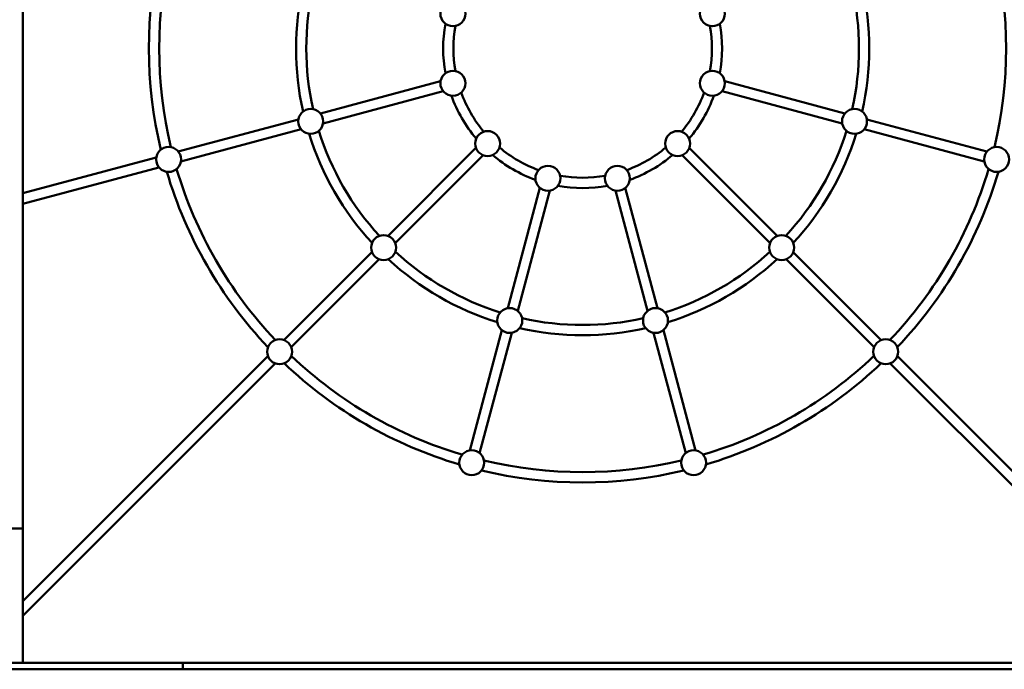
# Model space of a CAD drawing. Extents: x 894 to 14273, y 237 to 19676.
# Drawn here: x 8139 to 9678, y 15953 to 16968 of the extents above; entities that cross this region are included whole.
import ezdxf

# ---------------------------------------------------------------- set-up
doc = ezdxf.new("R2010")
doc.units = 0
doc.header["$LTSCALE"] = 100
doc.layers.add('Viditelná (ISO)', color=7, linetype='Continuous', lineweight=50)

msp = doc.modelspace()

# ---------------------------------------------------------------- linework, layer by layer
at = {"layer": 'Viditelná (ISO)'}
for p, q in [((8143.95, 16172.57), (8143.95, 18542.57)), ((8796.85, 16871.34), (8609.05, 16821.02)), ((8609.05, 16821.02), (8796.85, 16871.34)), ((9428.85, 16821.02), (9241.04, 16871.34)), ((9241.04, 16871.34), (9428.85, 16821.02)), ((8800.99, 16855.89), (8613.19, 16805.56)), ((8613.19, 16805.56), (8800.99, 16855.89)), ((9424.71, 16805.56), (9236.9, 16855.89)), ((9236.9, 16855.89), (9424.71, 16805.56)), ((8574.69, 16811.81), (8386.88, 16761.49)), ((8386.88, 16761.49), (8574.69, 16811.81)), ((9651.01, 16761.49), (9463.2, 16811.81)), ((9463.2, 16811.81), (9651.01, 16761.49)), ((8578.83, 16796.36), (8391.02, 16746.04)), ((8391.02, 16746.04), (8578.83, 16796.36)), ((9646.87, 16746.04), (9459.06, 16796.36)), ((9459.06, 16796.36), (9646.87, 16746.04)), ((8852.22, 16767.16), (8714.74, 16629.67)), ((8714.74, 16629.67), (8852.22, 16767.16)), ((9323.16, 16629.67), (9185.67, 16767.16)), ((9185.67, 16767.16), (9323.16, 16629.67)), ((8352.53, 16752.28), (8143.95, 16696.4)), ((8143.95, 16696.4), (8352.53, 16752.28)), ((8863.54, 16755.84), (8726.05, 16618.36)), ((8726.05, 16618.36), (8863.54, 16755.84)), ((9311.84, 16618.36), (9174.36, 16755.84)), ((9174.36, 16755.84), (9311.84, 16618.36)), ((8356.67, 16736.83), (8143.95, 16679.83)), ((8143.95, 16679.83), (8356.67, 16736.83)), ((8952.26, 16704.62), (8901.94, 16516.81)), ((8901.94, 16516.81), (8952.26, 16704.62)), ((8967.72, 16700.48), (8917.4, 16512.67)), ((8917.4, 16512.67), (8967.72, 16700.48)), ((9120.5, 16512.67), (9070.17, 16700.48)), ((9070.17, 16700.48), (9120.5, 16512.67)), ((9135.95, 16516.81), (9085.63, 16704.62)), ((9085.63, 16704.62), (9135.95, 16516.81)), ((8689.59, 16604.52), (8552.1, 16467.04)), ((8552.1, 16467.04), (8689.59, 16604.52)), ((8700.9, 16593.21), (8563.42, 16455.73)), ((8563.42, 16455.73), (8700.9, 16593.21)), ((9474.48, 16455.73), (9336.99, 16593.21)), ((9336.99, 16593.21), (9474.48, 16455.73)), ((9485.79, 16467.04), (9348.3, 16604.52)), ((9348.3, 16604.52), (9485.79, 16467.04)), ((8892.74, 16482.45), (8842.41, 16294.65)), ((8842.41, 16294.65), (8892.74, 16482.45)), ((8908.19, 16478.31), (8857.87, 16290.51)), ((8857.87, 16290.51), (8908.19, 16478.31)), ((9180.02, 16290.51), (9129.7, 16478.31)), ((9129.7, 16478.31), (9180.02, 16290.51)), ((9195.48, 16294.65), (9145.16, 16482.45)), ((9145.16, 16482.45), (9195.48, 16294.65)), ((8526.95, 16441.89), (8143.95, 16058.88)), ((8143.95, 16058.88), (8526.95, 16441.89)), ((9893.95, 16058.88), (9510.94, 16441.89)), ((9510.94, 16441.89), (9893.95, 16058.88)), ((8538.27, 16430.58), (8143.95, 16036.26)), ((8143.95, 16036.26), (8538.27, 16430.58)), ((9893.95, 16036.26), (9499.63, 16430.58)), ((9499.63, 16430.58), (9893.95, 16036.26)), ((8143.95, 16172.57), (8043.95, 16172.57)), ((8143.95, 15962.57), (8143.95, 16172.57)), ((5393.95, 15962.57), (8393.95, 15962.57)), ((8393.95, 15962.57), (8393.95, 15952.57)), ((8393.95, 15962.57), (12393.95, 15962.57)), ((5393.95, 15952.57), (8393.95, 15952.57)), ((8393.95, 15952.57), (12393.95, 15952.57))]:
    msp.add_line(p, q, dxfattribs=at)
for centre in [(8816.1, 16976.92), (9221.79, 16976.92), (8816.1, 16868.22), (9221.79, 16868.22), (8593.94, 16808.69), (9443.95, 16808.69), (8870.45, 16774.08), (9167.44, 16774.08), (8371.78, 16749.16), (9666.12, 16749.16), (8964.59, 16719.72), (9073.3, 16719.72), (8707.82, 16611.44), (9330.07, 16611.44), (8905.07, 16497.56), (9132.83, 16497.56), (8545.18, 16448.81), (9492.71, 16448.81), (8845.54, 16275.4), (9192.35, 16275.4)]:
    msp.add_circle(centre, 19.5, dxfattribs=at)
for radius, start, end in [(678, 166.51181, 193.48819), (662, 166.52998, 193.47002), (662, 346.52998, 13.47002), (448, 167.2951, 192.7049), (432, 167.33722, 192.66278), (432, 347.33722, 12.66278), (448, 347.2951, 12.7049), (218, 169.76349, 190.23651), (202, 169.94866, 190.05134), (202, 349.94866, 10.05134), (218, 349.76349, 10.23651), (218, 199.76349, 220.23651), (202, 199.94866, 220.05134), (202, 319.94866, 340.05134), (218, 319.76349, 340.23651), (432, 197.33722, 222.66278), (432, 317.33722, 342.66278), (448, 197.2951, 222.7049), (448, 317.2951, 342.7049), (202, 229.94866, 250.05134), (202, 289.94866, 310.05134), (218, 229.76349, 250.23651), (218, 289.76349, 310.23651), (662, 196.52998, 223.47002), (662, 316.52998, 343.47002), (678, 196.51181, 223.48819), (202, 259.94866, 280.05134), (678, 316.51181, 343.48819), (218, 259.76349, 280.23651), (448, 227.2951, 252.7049), (432, 227.33722, 252.66278), (432, 287.33722, 312.66278), (448, 287.2951, 312.7049), (432, 257.33722, 282.66278), (448, 257.2951, 282.7049), (662, 226.52998, 253.47002), (662, 286.52998, 313.47002), (678, 226.51181, 253.48819), (678, 286.51181, 313.48819), (662, 256.52998, 283.47002), (678, 256.51181, 283.48819)]:
    msp.add_arc((9018.95, 16922.57), radius, start, end, dxfattribs=at)

doc.saveas('drawing.dxf')
